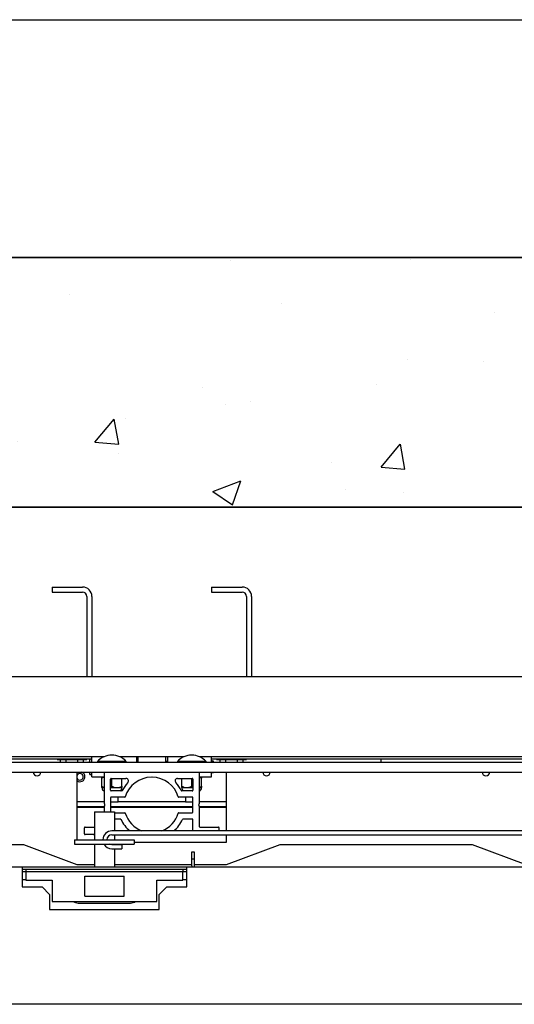
# Paper-space layout 'Sheet2' of a CAD drawing. Units: inches. Extents: x 0.1 to 10.8, y 0.2 to 8.4.
# Drawn here: x 1.6 to 2.1, y 7.3 to 8.2 of the extents above; entities that cross this region are included whole.
import ezdxf

# ---------------------------------------------------------------- set-up
doc = ezdxf.new("R2010")
doc.units = ezdxf.units.IN
doc.header["$MEASUREMENT"] = 0
doc.layers.add('FORMAT', color=7, linetype='Continuous')

psp = doc.layouts.new('Sheet2')

# ---------------------------------------------------------------- hatches: boundary and pattern name
at = {"layer": 'FORMAT'}
h = psp.add_hatch(dxfattribs=at)
h.set_pattern_fill('AR-CONC', color=256, scale=0.037037, style=0)
h.paths.add_polyline_path([(4.0838719, 4.9992833), (4.0838719, 7.9715055), (0.6672053, 7.9715055), (0.6672053, 4.9992833)], flags=0)
h.paths.add_polyline_path([(0.8986868, 7.740024), (3.8523905, 7.740024), (3.8523905, 5.2307648), (0.8986868, 5.2307648)], flags=0)

# ---------------------------------------------------------------- linework, layer by layer
at = {"color": 8, "linetype": 'Continuous', "lineweight": 18}
psp.add_line((0.329927, 8.1920732), (10.629927, 8.1920732), dxfattribs=at)
at = {"color": 7, "linetype": 'Continuous', "lineweight": 25}
for p, q in [((0.6672053, 7.9715055), (4.0838719, 7.9715055)), ((0.8986868, 7.740024), (3.8523905, 7.740024)), ((1.657946, 7.66595), (1.657946, 7.6613203)), ((1.657946, 7.66595), (1.6863164, 7.66595)), ((1.657946, 7.6613203), (1.6863164, 7.6613203)), ((1.8060942, 7.66595), (1.8344645, 7.66595)), ((1.8060942, 7.66595), (1.8060942, 7.6613203)), ((1.8060942, 7.6613203), (1.8344645, 7.6613203)), ((1.6903534, 7.6572833), (1.6903534, 7.5826166)), ((1.6949831, 7.6572833), (1.6949831, 7.5826166)), ((1.8385016, 7.6572833), (1.8385016, 7.5826166)), ((1.8431312, 7.6572833), (1.8431312, 7.5826166)), ((3.6949831, 7.5826166), (1.0560942, 7.5826166)), ((1.7062265, 7.5085426), (1.3782026, 7.5085426)), ((1.6931067, 7.5062277), (1.3894368, 7.5062277)), ((1.6625756, 7.5062277), (1.6625756, 7.50595)), ((1.6625756, 7.50595), (1.6903534, 7.50595)), ((1.6657729, 7.5035426), (1.6657729, 7.50595)), ((1.6711187, 7.5035426), (1.6711187, 7.50595)), ((1.6818104, 7.5035426), (1.6818104, 7.50595)), ((1.6871562, 7.5035426), (1.6871562, 7.50595)), ((1.6903534, 7.50595), (1.6903534, 7.5062277)), ((1.6949923, 7.5063574), (1.6931405, 7.5063574)), ((1.6931405, 7.5035426), (1.6931405, 7.5063574)), ((1.6949923, 7.5035426), (1.6949923, 7.5085426)), ((1.7803006, 7.5085426), (1.7207952, 7.5085426)), ((1.736659, 7.5035426), (1.736659, 7.5085426)), ((1.7375849, 7.5085426), (1.7375849, 7.5035426)), ((1.7635108, 7.5035426), (1.7635108, 7.5085426)), ((1.7651775, 7.5085426), (1.7651775, 7.5035426)), ((2.1228932, 7.5085426), (1.7948693, 7.5085426)), ((1.8061034, 7.5035426), (1.8061034, 7.5085426)), ((2.1097733, 7.5062277), (1.8061034, 7.5062277)), ((1.8107238, 7.5062277), (1.8107238, 7.50595)), ((1.8107238, 7.50595), (1.8385016, 7.50595)), ((1.813921, 7.5035426), (1.813921, 7.50595)), ((1.8192669, 7.5035426), (1.8192669, 7.50595)), ((1.8299585, 7.5035426), (1.8299585, 7.50595)), ((1.8353044, 7.5035426), (1.8353044, 7.50595)), ((1.8385016, 7.50595), (1.8385016, 7.5062277)), ((1.9635016, 7.5035426), (1.9635016, 7.5062277)), ((1.1359553, 7.5035426), (3.6151219, 7.5035426)), ((1.700196, 7.5042833), (1.700196, 7.5035426)), ((1.7268256, 7.5042833), (1.700196, 7.5042833)), ((1.7268256, 7.5035426), (1.7268256, 7.5042833)), ((1.7375849, 7.5042833), (1.736659, 7.5042833)), ((1.7375849, 7.5039129), (1.736659, 7.5039129)), ((1.7651775, 7.5042833), (1.7635108, 7.5042833)), ((1.7651775, 7.5039129), (1.7635108, 7.5039129)), ((1.7742701, 7.5042833), (1.7742701, 7.5035426)), ((1.8008997, 7.5042833), (1.7742701, 7.5042833)), ((1.8008997, 7.5035426), (1.8008997, 7.5042833)), ((1.8075849, 7.5049314), (1.8061034, 7.5039129)), ((1.8075849, 7.5035426), (1.8075849, 7.5049314)), ((1.1359553, 7.4942833), (3.6151219, 7.4942833)), ((1.6810942, 7.4942833), (1.6810942, 7.4316722)), ((1.6810942, 7.4937277), (1.6820575, 7.4942833)), ((1.6931405, 7.4922092), (1.6931405, 7.4942833)), ((1.6931405, 7.4922092), (1.6949923, 7.4922092)), ((1.6949923, 7.490024), (1.6949923, 7.4942833)), ((1.6949923, 7.490024), (1.7065571, 7.490024)), ((1.7042516, 7.4813453), (1.7042516, 7.4885916)), ((1.7065571, 7.4649838), (1.7065571, 7.4937277)), ((1.7123442, 7.47745), (1.7123442, 7.4879407)), ((1.7128997, 7.4884963), (1.7265929, 7.4884963)), ((1.7135108, 7.4813453), (1.7135108, 7.4884963)), ((1.7227701, 7.4813453), (1.7227701, 7.4884963)), ((1.7505386, 7.490024), (1.7501655, 7.489651)), ((1.7509117, 7.489651), (1.7505386, 7.490024)), ((1.7744844, 7.4884963), (1.7881775, 7.4884963)), ((1.7783256, 7.4813453), (1.7783256, 7.4884963)), ((1.7875849, 7.4813453), (1.7875849, 7.4884963)), ((1.7887331, 7.4879407), (1.7887331, 7.47745)), ((1.7945201, 7.4937277), (1.7945201, 7.4649838)), ((1.7945201, 7.490024), (1.8061034, 7.490024)), ((1.7968442, 7.4813453), (1.7968442, 7.4885916)), ((1.8061034, 7.490024), (1.8061034, 7.4942833)), ((1.8066421, 7.4942833), (1.8075849, 7.4936351)), ((1.8075849, 7.4936351), (1.8079234, 7.4942833)), ((1.8075849, 7.4936351), (1.8075849, 7.4942833)), ((1.8199831, 7.4398388), (1.8199831, 7.4942833)), ((1.7042516, 7.4799129), (1.7065571, 7.4799129)), ((1.7123442, 7.4808077), (1.7135108, 7.4813453)), ((1.7123442, 7.4799129), (1.7181405, 7.4799129)), ((1.7181405, 7.4799129), (1.7227701, 7.4799129)), ((1.7783256, 7.4799129), (1.7829553, 7.4799129)), ((1.7829553, 7.4799129), (1.7887331, 7.4799129)), ((1.7875849, 7.4813453), (1.7887331, 7.480797)), ((1.7945201, 7.4799129), (1.7968442, 7.4799129)), ((1.7123442, 7.4705518), (1.7123442, 7.4574314)), ((1.7227039, 7.4768944), (1.7128997, 7.4768944)), ((1.7253761, 7.4711074), (1.7128997, 7.4711074)), ((1.7192979, 7.4668759), (1.7192979, 7.4711074)), ((1.7881775, 7.4711074), (1.7757011, 7.4711074)), ((1.7881775, 7.4768944), (1.7783733, 7.4768944)), ((1.7817979, 7.4711074), (1.7817979, 7.4668759)), ((1.7887331, 7.4571814), (1.7887331, 7.4705518)), ((1.7065571, 7.4668759), (1.6810942, 7.4668759)), ((1.7065571, 7.4622463), (1.6810942, 7.4622463)), ((1.6810942, 7.4619672), (1.7065571, 7.4619672)), ((1.7065571, 7.4574314), (1.7065571, 7.4627494)), ((1.7069639, 7.4641528), (1.7066365, 7.4646977)), ((1.7066365, 7.4630356), (1.7069639, 7.4635805)), ((1.7123442, 7.4668759), (1.7192979, 7.4668759)), ((1.719084, 7.4665055), (1.7123442, 7.4665055)), ((1.7887331, 7.4622463), (1.7123442, 7.4622463)), ((1.7123442, 7.4619672), (1.7887331, 7.4619672)), ((1.719084, 7.4665055), (1.7192979, 7.4668759)), ((1.7817979, 7.4668759), (1.7192979, 7.4668759)), ((1.7817979, 7.4668759), (1.7820117, 7.4665055)), ((1.7817979, 7.4668759), (1.7887331, 7.4668759)), ((1.7887331, 7.4665055), (1.7820117, 7.4665055)), ((1.7944407, 7.4646977), (1.7941133, 7.4641528)), ((1.7941133, 7.4635805), (1.7944407, 7.4630356)), ((1.8199831, 7.4668759), (1.7945201, 7.4668759)), ((1.7945201, 7.4627494), (1.7945201, 7.4439129)), ((1.8199831, 7.4622463), (1.7945201, 7.4622463)), ((1.7945201, 7.4619672), (1.8199831, 7.4619672)), ((1.6972979, 7.4574314), (1.7158164, 7.4574314)), ((1.6972979, 7.4574314), (1.6972979, 7.4316722)), ((1.7158164, 7.4574314), (1.7158164, 7.4398388)), ((1.7158164, 7.4566259), (1.7253761, 7.4566259)), ((1.7214215, 7.4508388), (1.7158164, 7.4508388)), ((1.7757011, 7.4566259), (1.7881775, 7.4566259)), ((1.7881775, 7.4508388), (1.7796557, 7.4508388)), ((1.6880386, 7.4369685), (1.6880386, 7.4428018)), ((1.6885942, 7.4433574), (1.6972979, 7.4433574)), ((1.7887331, 7.4398388), (1.7887331, 7.4502833)), ((1.7950756, 7.4433574), (1.8124831, 7.4433574)), ((1.8130386, 7.4398388), (1.8130386, 7.4428018)), ((1.6961576, 7.4364129), (1.6885942, 7.4364129)), ((1.6970117, 7.4368336), (1.6964437, 7.4364923)), ((2.1047053, 7.4398388), (1.7135016, 7.4398388)), ((1.7135016, 7.4361351), (2.1614182, 7.4361351)), ((1.7158164, 7.4361351), (1.7158164, 7.4316722)), ((1.8199831, 7.4294685), (1.8199831, 7.4361351)), ((1.4530849, 7.4271537), (1.6313256, 7.4271537)), ((1.6313256, 7.4271537), (1.6810942, 7.4086351)), ((1.6787794, 7.4316722), (1.6787794, 7.4276351)), ((1.6787794, 7.4316722), (1.6957038, 7.4316722)), ((1.6787794, 7.4276351), (1.6957038, 7.4276351)), ((1.6957038, 7.4316722), (1.7174105, 7.4316722)), ((1.6957038, 7.4276351), (1.7174105, 7.4276351)), ((1.6972979, 7.4276351), (1.6972979, 7.4063203)), ((1.7227608, 7.4268759), (1.7135016, 7.4268759)), ((1.7158164, 7.4276351), (1.7158164, 7.4268759)), ((1.7174105, 7.4316722), (1.7343349, 7.4316722)), ((1.7174105, 7.4276351), (1.7343349, 7.4276351)), ((1.7227608, 7.4268759), (1.7227608, 7.425024)), ((1.7227608, 7.425024), (1.7227608, 7.4231722)), ((1.7343349, 7.4316722), (1.7343349, 7.4276351)), ((1.7343349, 7.4294685), (1.8199831, 7.4294685)), ((1.8199831, 7.4086351), (1.8697516, 7.4271537)), ((1.8697516, 7.4271537), (2.0479923, 7.4271537)), ((2.0479923, 7.4271537), (2.0977608, 7.4086351)), ((1.7135016, 7.4231722), (1.7227608, 7.4231722)), ((1.7158164, 7.4231722), (1.7158164, 7.4063203)), ((1.7876682, 7.4203944), (1.7898905, 7.4203944)), ((1.7876682, 7.41345), (1.7876682, 7.4203944)), ((1.7898905, 7.4203944), (1.7898905, 7.41345)), ((1.6301682, 7.4063203), (1.2135016, 7.4063203)), ((1.6301682, 7.4063203), (1.6301682, 7.4026166)), ((1.782946, 7.4063203), (1.6301682, 7.4063203)), ((1.6810942, 7.4086351), (1.6972979, 7.4086351)), ((1.7158164, 7.4086351), (1.7876682, 7.4086351)), ((1.782946, 7.4026166), (1.782946, 7.4063203)), ((2.9681312, 7.4063203), (1.782946, 7.4063203)), ((1.7876682, 7.4075703), (1.7876682, 7.41345)), ((1.7898905, 7.41345), (1.7876682, 7.41345)), ((1.7898905, 7.41345), (1.7898905, 7.4075703)), ((1.7898905, 7.4086351), (1.8199831, 7.4086351)), ((1.6336405, 7.4040981), (1.6301682, 7.4040981)), ((1.6301682, 7.4026166), (1.6301682, 7.3878018)), ((1.6336405, 7.4018759), (1.6301682, 7.4018759)), ((1.6336405, 7.4040981), (1.6336405, 7.4018759)), ((1.7794738, 7.4040981), (1.6336405, 7.4040981)), ((1.6336405, 7.4018759), (1.6336405, 7.3940981)), ((1.7794738, 7.4018759), (1.6336405, 7.4018759)), ((1.6883349, 7.3969056), (1.6883349, 7.3978018)), ((1.6883349, 7.3978018), (1.7247794, 7.3978018)), ((1.6883349, 7.3792833), (1.6883349, 7.3969056)), ((1.7247794, 7.3969056), (1.7247794, 7.3978018)), ((1.7247794, 7.3792833), (1.7247794, 7.3969056)), ((1.7794738, 7.4040981), (1.7794738, 7.4018759)), ((1.782946, 7.4040981), (1.7794738, 7.4040981)), ((1.7794738, 7.3940981), (1.7794738, 7.4018759)), ((1.782946, 7.4018759), (1.7794738, 7.4018759)), ((1.782946, 7.3878018), (1.782946, 7.4026166)), ((1.6301682, 7.3946166), (1.6336405, 7.3946166)), ((1.6301682, 7.3878018), (1.6486868, 7.3878018)), ((1.6336405, 7.3940981), (1.657946, 7.3940981)), ((1.6486868, 7.3878018), (1.6556312, 7.3808574)), ((1.657946, 7.3940981), (1.657946, 7.3744685)), ((1.7551682, 7.3940981), (1.7794738, 7.3940981)), ((1.7551682, 7.3744685), (1.7551682, 7.3940981)), ((1.7574831, 7.3808574), (1.7644275, 7.3878018)), ((1.7644275, 7.3878018), (1.782946, 7.3878018)), ((1.7794738, 7.3946166), (1.782946, 7.3946166)), ((1.6556312, 7.3808574), (1.6556312, 7.3669685)), ((1.6883349, 7.3792833), (1.7247794, 7.3792833)), ((1.7574831, 7.3669685), (1.7574831, 7.3808574)), ((1.657946, 7.3744685), (1.7551682, 7.3744685)), ((1.6822516, 7.3729129), (1.7308627, 7.3729129)), ((1.6556312, 7.3669685), (1.7574831, 7.3669685)), ((3.5452609, 7.2790055), (1.2135016, 7.2790055))]:
    psp.add_line(p, q, dxfattribs=at)
at = {"color": 7, "linetype": 'Continuous', "lineweight": 25, "flags": 128}
for points in [[(1.6931405, 7.5063574), (1.692741, 7.5046147), (1.6925531, 7.5035426)], [(1.8082491, 7.5035426), (1.808225, 7.5036026), (1.8075849, 7.5049314)], [(1.6926783, 7.4942833), (1.692741, 7.4939519), (1.6931405, 7.4922092)], [(1.7135016, 7.4268759), (1.7119181, 7.4271551), (1.7109612, 7.4276351)], [(1.7876682, 7.4075703), (1.7876015, 7.4068929), (1.7874354, 7.4063203)], [(1.7898905, 7.4075703), (1.789781, 7.4064594), (1.7897516, 7.4063203)]]:
    psp.add_lwpolyline(points, dxfattribs=at)
at = {"color": 7, "linetype": 'Continuous', "lineweight": 25}
for centre, radius, start, end in [((1.6863164, 7.6572833), 0.0086667, 0, 90), ((1.6863164, 7.6572833), 0.004037, 0, 90), ((1.8344645, 7.6572833), 0.0086667, 0, 90), ((1.8344645, 7.6572833), 0.004037, 0, 90), ((1.7135108, 7.4918303), 0.0182308, 43.0844824, 136.9155176), ((1.7875849, 7.4918303), 0.0182308, 43.0844824, 136.9155176), ((1.6440571, 7.4942833), 0.0034722, 180, 0), ((1.6838719, 7.490024), 0.0046296, 233.1301024, 66.9260819), ((1.6838719, 7.490024), 0.0030259, 90, 156.636426), ((1.6838719, 7.490024), 0.0030259, 203.363574, 90), ((1.7071127, 7.4937277), 0.0005556, 90, 180), ((1.7128997, 7.4879407), 0.0005556, 90, 180), ((1.7505386, 7.4638666), 0.025787, 90.828945, 162.7850186), ((1.7265929, 7.4861814), 0.0023148, 317.0191493, 90), ((1.7505386, 7.4638666), 0.025787, 17.2149814, 89.171055), ((1.7744844, 7.4861814), 0.0023148, 90, 222.9808507), ((1.7881775, 7.4879407), 0.0005556, 360, 90), ((1.7939645, 7.4937277), 0.0005556, 0, 90), ((1.8570201, 7.4942833), 0.0034722, 180, 0), ((2.0607238, 7.4942833), 0.0034722, 180, 0), ((1.7077238, 7.4799129), 0.0034722, 180, 250.3666411), ((1.7192979, 7.4799129), 0.0034722, 299.6187393, 0), ((1.7505386, 7.4638666), 0.0304167, 137.0191493, 153.9876403), ((1.7505386, 7.4638666), 0.0304167, 26.0123597, 42.9808507), ((1.7817979, 7.4799129), 0.0034722, 180, 240.3812607), ((1.7933719, 7.4799129), 0.0034722, 289.3092444, 0), ((1.7128997, 7.47745), 0.0005556, 180, 270), ((1.7128997, 7.4705518), 0.0005556, 90, 180), ((1.7227039, 7.47745), 0.0005556, 270, 333.9876403), ((1.7253761, 7.4716629), 0.0005556, 270, 342.7850186), ((1.7757011, 7.4716629), 0.0005556, 197.2149814, 270), ((1.7783733, 7.47745), 0.0005556, 206.0123597, 270), ((1.7881775, 7.47745), 0.0005556, 270, 0), ((1.7881775, 7.4705518), 0.0005556, 0, 90), ((1.7071127, 7.4649838), 0.0005556, 180, 211), ((1.7071127, 7.4627494), 0.0005556, 149, 180), ((1.7064877, 7.4638666), 0.0005556, 329, 31), ((1.7945895, 7.4638666), 0.0005556, 149, 211), ((1.7939645, 7.4649838), 0.0005556, 329, 0), ((1.7939645, 7.4627494), 0.0005556, 0, 31), ((1.7214215, 7.4502833), 0.0005556, 25.0093763, 90), ((1.7253761, 7.4560703), 0.0005556, 17.2149814, 90), ((1.7505386, 7.4638666), 0.025787, 197.2149814, 248.7135928), ((1.7505386, 7.4638666), 0.025787, 291.2864072, 342.7850186), ((1.7757011, 7.4560703), 0.0005556, 90, 162.7850186), ((1.7796557, 7.4502833), 0.0005556, 90, 154.9906237), ((1.7881775, 7.4571814), 0.0005556, 270, 0), ((1.7881775, 7.4502833), 0.0005556, 0, 90), ((1.6885942, 7.4428018), 0.0005556, 90, 180), ((1.7505386, 7.4638666), 0.0315741, 205.0093763, 229.5521762), ((1.7505386, 7.4638666), 0.0315741, 310.4478238, 334.9906237), ((1.7950756, 7.4439129), 0.0005556, 180, 270), ((1.8124831, 7.4428018), 0.0005556, 0, 90), ((1.6885942, 7.4369685), 0.0005556, 180, 270), ((1.6961576, 7.4369685), 0.0005556, 270, 301), ((1.6972979, 7.4363574), 0.0005556, 90, 121), ((1.7135016, 7.4315055), 0.0083333, 90, 178.854008), ((1.7135016, 7.4315055), 0.0046296, 90, 177.9369061), ((1.7135016, 7.4315055), 0.0083333, 207.6742734, 270), ((1.6822516, 7.38058), 0.0076671, 232.855303, 270), ((1.7308627, 7.38058), 0.0076671, 270, 307.144697)]:
    psp.add_arc(centre, radius, start, end, dxfattribs=at)
for points, knots in [([(1.7042516, 7.4885916), (1.7042516, 7.4888913), (1.7042516, 7.4896948), (1.7042516, 7.4898972), (1.7042516, 7.490024)], [0, 0, 0, 0, 0.37302346, 1, 1, 1, 1]), ([(1.7065571, 7.48963), (1.7065296, 7.4896255), (1.7057119, 7.4894906), (1.7049693, 7.4890334), (1.7042516, 7.4885916)], [0, 0, 0, 0, 0.03361403, 1, 1, 1, 1]), ([(1.7968442, 7.4885916), (1.7962174, 7.4889619), (1.7954701, 7.4894035), (1.7946521, 7.489576), (1.7945201, 7.4896038)], [0, 0, 0, 0, 0.838608, 1, 1, 1, 1]), ([(1.7968442, 7.490024), (1.7968442, 7.4898972), (1.7968442, 7.4896948), (1.7968442, 7.4888913), (1.7968442, 7.4885916)], [0, 0, 0, 0, 0.62697654, 1, 1, 1, 1]), ([(1.7042516, 7.4813453), (1.7048782, 7.4809745), (1.7056197, 7.4805357), (1.7064313, 7.480364), (1.7065571, 7.4803374)], [0, 0, 0, 0, 0.84501463, 1, 1, 1, 1]), ([(1.7042516, 7.4799129), (1.7042516, 7.4800398), (1.7042516, 7.4802421), (1.7042516, 7.4810456), (1.7042516, 7.4813453)], [0, 0, 0, 0, 0.626976545, 1, 1, 1, 1]), ([(1.7135108, 7.4813453), (1.7141447, 7.4810107), (1.7154342, 7.4803301), (1.7170329, 7.4799424), (1.7179466, 7.4799181), (1.7181405, 7.4799129)], [0, 0, 0, 0, 0.432383354, 0.879550297, 1, 1, 1, 1]), ([(1.7181405, 7.4799129), (1.718955, 7.4799957), (1.7205711, 7.4801601), (1.722041, 7.4809524), (1.7227701, 7.4813453)], [0, 0, 0, 0, 0.5039972, 1, 1, 1, 1]), ([(1.7227701, 7.4813453), (1.7227701, 7.4810456), (1.7227701, 7.4802421), (1.7227701, 7.4800398), (1.7227701, 7.4799129)], [0, 0, 0, 0, 0.37302346, 1, 1, 1, 1]), ([(1.7783256, 7.4813453), (1.7789595, 7.4810107), (1.780249, 7.4803301), (1.7818477, 7.4799424), (1.7827614, 7.4799181), (1.7829553, 7.4799129)], [0, 0, 0, 0, 0.43238335, 0.8795503, 1, 1, 1, 1]), ([(1.7783256, 7.4799129), (1.7783256, 7.4800398), (1.7783256, 7.4802421), (1.7783256, 7.4810456), (1.7783256, 7.4813453)], [0, 0, 0, 0, 0.626976545, 1, 1, 1, 1]), ([(1.7829553, 7.4799129), (1.7837698, 7.4799957), (1.785386, 7.4801601), (1.7868558, 7.4809524), (1.7875849, 7.4813453)], [0, 0, 0, 0, 0.5039972, 1, 1, 1, 1]), ([(1.7945201, 7.4803038), (1.7945538, 7.4803093), (1.7953779, 7.4804444), (1.7961263, 7.4809043), (1.7968442, 7.4813453)], [0, 0, 0, 0, 0.04086181, 1, 1, 1, 1]), ([(1.7968442, 7.4813453), (1.7968442, 7.4810456), (1.7968442, 7.4802421), (1.7968442, 7.4800398), (1.7968442, 7.4799129)], [0, 0, 0, 0, 0.37302346, 1, 1, 1, 1])]:
    psp.add_open_spline(points, degree=3, knots=knots, dxfattribs=at)
at = {"layer": 'FORMAT'}
for p, q in [((0.329927, 8.1920732), (10.629927, 8.1920732)), ((0.6672053, 7.9715055), (4.0838719, 7.9715055)), ((4.0838719, 7.9715055), (0.6672053, 7.9715055)), ((0.8986868, 7.740024), (3.8523905, 7.740024)), ((3.8523905, 7.740024), (0.8986868, 7.740024))]:
    psp.add_line(p, q, dxfattribs=at)

doc.saveas('drawing.dxf')
